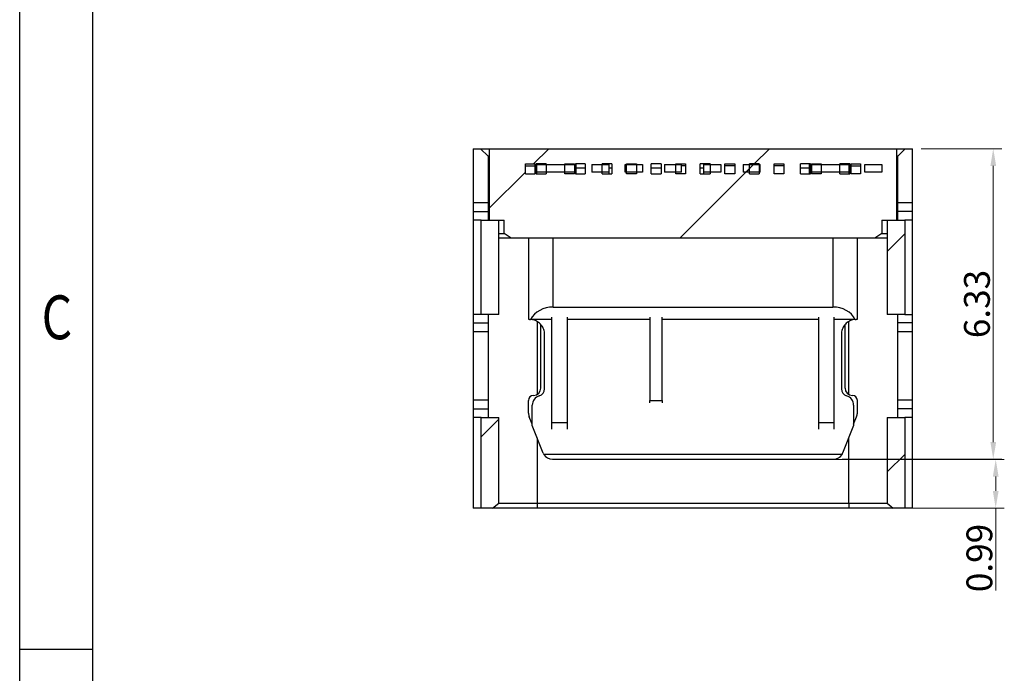
# Model space of a CAD drawing. Units: millimetres. Extents: x 22835 to 23254, y -3015 to -2807.
# Drawn here: x 23088 to 23109, y -3000 to -2987 of the extents above; entities that cross this region are included whole.
import ezdxf

# ---------------------------------------------------------------- set-up
doc = ezdxf.new("R2010")
doc.units = ezdxf.units.MM
doc.header["$MEASUREMENT"] = 0
doc.header["$PDMODE"] = 3
doc.header["$PDSIZE"] = 0.3125
doc.layers.get('0').update_dxf_attribs({"linetype": 'CONTINUOUS'})
doc.layers.get('Defpoints').update_dxf_attribs({"linetype": 'CONTINUOUS'})
doc.layers.add('Metal1', color=131, linetype='CONTINUOUS')
doc.styles.add('SIMPLEX', font='txt.shx', dxfattribs={"width": 0.8, "bigfont": 'chineset.shx'})
doc.styles.add('TEXTSTYLE_1', font='gdt', dxfattribs={"width": 0.8})
doc.dimstyles.new('DIM', dxfattribs={"dimscale": 3.5, "dimtxt": 0.15, "dimasz": 0.1, "dimexe": 0.05, "dimexo": 0.05, "dimgap": 0.02, "dimtad": 1, "dimzin": 0, "dimdsep": 46, "dimtxsty": 'SIMPLEX', "dimcen": 0.09, "dimclrd": 3, "dimclre": 3, "dimclrt": 2, "dimadec": 0, "dimazin": 0, "dimtfac": 1, "dimtmove": 0, "dimatfit": 3, "dimfxl": 1, "dimtolj": 1, "dimtzin": 0, "dimlwd": 13, "dimlwe": 13, "dimarcsym": 0})
pattern_1 = [(45, (22466.654, -3451.2663), (-2.245064, 2.245064), [])]

# ---------------------------------------------------------------- blocks, each defined once
blk = doc.blocks.new('成品图框')
for p, q in [((1097.653, -5.294), (1097.653, 45.473)), ((1098.962, -3.985), (1098.962, 44.164)), ((1098.962, 8.052), (1097.653, 8.052))]:
    blk.add_line(p, q)
at = {"style": 'TEXTSTYLE_1', "width": 0.8}
blk.add_text('C', height=0.785, dxfattribs=at).set_placement((1098.046, 13.613))
blk = doc.blocks.new('*D63')
at = {"layer": 'Defpoints', "color": 0, "transparency": 16777216}
for p in [(23104.388, -2995.614), (23104.388, -2996.607), (23108.353, -2996.607)]:
    blk.add_point(p, dxfattribs=at)
at = {"layer": 'Metal1', "color": 0, "lineweight": 13, "transparency": 16777216}
for p, q in [((23104.563, -2995.614), (23108.528, -2995.614)), ((23108.353, -2995.964), (23108.353, -2996.257)), ((23104.563, -2996.607), (23108.528, -2996.607)), ((23108.353, -2996.607), (23108.353, -2998.287))]:
    blk.add_line(p, q, dxfattribs=at)
at = {"layer": 'Metal1', "color": 0, "transparency": 16777216}
for points in [[(23108.295, -2995.964), (23108.412, -2995.964), (23108.353, -2995.614)], [(23108.295, -2996.257), (23108.412, -2996.257), (23108.353, -2996.607)]]:
    blk.add_solid(points, dxfattribs=at)
at = {"layer": 'Metal1', "color": 0, "transparency": 16777216, "insert": (23108.021, -2997.622), "char_height": 0.525, "attachment_point": 5, "rotation": 90, "style": 'SIMPLEX'}
blk.add_mtext('\\A1;0.99', dxfattribs=at)
blk = doc.blocks.new('*D64')
at = {"layer": 'Defpoints', "color": 0, "transparency": 16777216}
for p in [(23106.663, -2989.287), (23108.303, -2989.287), (23105.053, -2995.612)]:
    blk.add_point(p, dxfattribs=at)
at = {"layer": 'Metal1', "color": 0, "lineweight": 13, "transparency": 16777216}
for p, q in [((23106.838, -2989.287), (23108.478, -2989.287)), ((23108.303, -2995.262), (23108.303, -2989.637)), ((23105.228, -2995.612), (23108.478, -2995.612))]:
    blk.add_line(p, q, dxfattribs=at)
at = {"layer": 'Metal1', "color": 0, "transparency": 16777216}
for points in [[(23108.245, -2989.637), (23108.362, -2989.637), (23108.303, -2989.287)], [(23108.245, -2995.262), (23108.362, -2995.262), (23108.303, -2995.612)]]:
    blk.add_solid(points, dxfattribs=at)
at = {"layer": 'Metal1', "color": 0, "transparency": 16777216, "insert": (23107.971, -2992.45), "char_height": 0.525, "attachment_point": 5, "rotation": 90, "style": 'SIMPLEX'}
blk.add_mtext('\\A1;6.33', dxfattribs=at)

msp = doc.modelspace()

# ---------------------------------------------------------------- hatches: boundary and pattern name
at = {"linetype": 'Continuous', "lineweight": 18}
h = msp.add_hatch(dxfattribs=at)
h.set_pattern_fill('ANSI31', style=0)
h.set_pattern_definition(pattern_1)
edge = h.paths.add_edge_path(flags=0)
edge.add_spline(control_points=[(23105.891, -2991.112), (23105.94, -2991.08), (23105.988, -2991.047), (23106.035, -2991.012)], knot_values=[0.000711, 0.000711, 0.000711, 0.000711, 0.000889, 0.000889, 0.000889, 0.000889], weights=[1, 1, 1, 1], degree=3, periodic=0)
edge.add_line((23106.035, -2991.012), (23106.035, -2990.742))
edge.add_line((23106.035, -2990.742), (23106.338, -2990.742))
edge.add_line((23106.338, -2990.742), (23106.338, -2989.287))
edge.add_line((23106.338, -2989.287), (23098.048, -2989.287))
edge.add_line((23098.048, -2989.287), (23098.048, -2990.742))
edge.add_line((23098.048, -2990.742), (23098.351, -2990.742))
edge.add_line((23098.351, -2990.742), (23098.351, -2991.012))
edge.add_spline(control_points=[(23098.351, -2991.012), (23098.398, -2991.047), (23098.446, -2991.08), (23098.496, -2991.112)], knot_values=[0.000001, 0.000001, 0.000001, 0.000001, 0.000177, 0.000177, 0.000177, 0.000177], weights=[1, 1, 1, 1], degree=3, periodic=0)
edge.add_line((23098.496, -2991.112), (23105.891, -2991.112))
h.paths.add_polyline_path([(23100.543, -2989.797), (23100.343, -2989.797), (23100.343, -2989.596), (23100.543, -2989.596)], flags=0)
h.paths.add_polyline_path([(23101.543, -2989.797), (23101.343, -2989.797), (23101.343, -2989.596), (23101.543, -2989.596)], flags=0)
h.paths.add_polyline_path([(23102.543, -2989.797), (23102.343, -2989.797), (23102.343, -2989.596), (23102.543, -2989.596)], flags=0)
h.paths.add_polyline_path([(23103.543, -2989.797), (23103.343, -2989.797), (23103.343, -2989.596), (23103.543, -2989.596)], flags=0)
h.paths.add_polyline_path([(23099.003, -2989.596), (23099.203, -2989.596), (23099.203, -2989.797), (23099.003, -2989.797)], flags=0)
h.paths.add_polyline_path([(23098.983, -2989.797), (23098.783, -2989.797), (23098.783, -2989.596), (23098.983, -2989.596)], flags=0)
h.paths.add_polyline_path([(23105.403, -2989.596), (23105.603, -2989.596), (23105.603, -2989.797), (23105.403, -2989.797)], flags=0)
h.paths.add_polyline_path([(23105.383, -2989.797), (23105.183, -2989.797), (23105.183, -2989.596), (23105.383, -2989.596)], flags=0)
h.paths.add_polyline_path([(23099.783, -2989.596), (23099.783, -2989.797), (23099.583, -2989.797), (23099.583, -2989.596)], flags=0)
h.paths.add_polyline_path([(23104.803, -2989.596), (23104.803, -2989.797), (23104.603, -2989.797), (23104.603, -2989.596)], flags=0)
h.paths.add_polyline_path([(23104.583, -2989.797), (23104.383, -2989.797), (23104.383, -2989.596), (23104.583, -2989.596)], flags=0)
h.paths.add_polyline_path([(23104.043, -2989.596), (23104.043, -2989.797), (23103.843, -2989.797), (23103.843, -2989.596)], flags=0)
h.paths.add_polyline_path([(23103.043, -2989.596), (23103.043, -2989.797), (23102.843, -2989.797), (23102.843, -2989.596)], flags=0)
h.paths.add_polyline_path([(23102.043, -2989.596), (23102.043, -2989.797), (23101.843, -2989.797), (23101.843, -2989.596)], flags=0)
h.paths.add_polyline_path([(23101.043, -2989.596), (23101.043, -2989.797), (23100.843, -2989.797), (23100.843, -2989.596)], flags=0)
h.paths.add_polyline_path([(23099.803, -2989.596), (23100.003, -2989.596), (23100.003, -2989.797), (23099.803, -2989.797)], flags=0)
h = msp.add_hatch(dxfattribs=at)
h.set_pattern_fill('ANSI31', style=0)
h.set_pattern_definition(pattern_1)
h.paths.add_polyline_path([(23103.563, -2989.612), (23103.213, -2989.612), (23103.213, -2989.762), (23103.563, -2989.762)], flags=0)
h = msp.add_hatch(dxfattribs=at)
h.set_pattern_fill('ANSI31', style=0)
h.set_pattern_definition(pattern_1)
edge = h.paths.add_edge_path(flags=0)
edge.add_spline(control_points=[(23098.116, -2996.607), (23098.157, -2996.573), (23098.199, -2996.54), (23098.241, -2996.507)], knot_values=[0.000001, 0.000001, 0.000001, 0.000001, 0.000161, 0.000161, 0.000161, 0.000161], weights=[1, 1, 1, 1], degree=3, periodic=0)
edge.add_line((23098.241, -2996.507), (23098.241, -2994.762))
edge.add_line((23098.241, -2994.762), (23097.882, -2994.762))
edge.add_line((23097.882, -2994.762), (23097.882, -2996.607))
edge.add_line((23097.882, -2996.607), (23098.116, -2996.607))
at = {"layer": 'Metal1'}
h = msp.add_hatch(dxfattribs=at)
h.set_pattern_fill('ANSI31', color=0, style=0)
h.set_pattern_definition(pattern_1)
h.paths.add_polyline_path([(23106.504, -2990.742), (23106.146, -2990.742), (23106.146, -2992.662), (23106.504, -2992.662)], flags=0)
h = msp.add_hatch(dxfattribs=at)
h.set_pattern_fill('ANSI31', color=0, style=0)
h.set_pattern_definition(pattern_1)
edge = h.paths.add_edge_path(flags=0)
edge.add_line((23106.504, -2994.762), (23106.146, -2994.762))
edge.add_line((23106.146, -2994.762), (23106.146, -2996.507))
edge.add_spline(control_points=[(23106.146, -2996.507), (23106.187, -2996.54), (23106.229, -2996.573), (23106.27, -2996.607)], knot_values=[0.000885, 0.000885, 0.000885, 0.000885, 0.001044, 0.001044, 0.001044, 0.001044], weights=[1, 1, 1, 1], degree=3, periodic=0)
edge.add_line((23106.27, -2996.607), (23106.504, -2996.607))
edge.add_line((23106.504, -2996.607), (23106.504, -2994.762))

# ---------------------------------------------------------------- linework, layer by layer
at = {"color": 7, "linetype": 'Continuous', "lineweight": 25}
for p, q in [((23097.723, -2989.287), (23097.873, -2989.287)), ((23097.723, -2989.287), (23097.723, -2990.387)), ((23097.873, -2989.287), (23098.023, -2989.437)), ((23097.873, -2989.287), (23098.048, -2989.287)), ((23098.048, -2989.287), (23098.048, -2990.742)), ((23098.048, -2989.287), (23106.338, -2989.287)), ((23106.338, -2990.742), (23106.338, -2989.287)), ((23106.338, -2989.287), (23106.513, -2989.287)), ((23106.363, -2989.437), (23106.513, -2989.287)), ((23106.513, -2989.287), (23106.663, -2989.287)), ((23098.023, -2989.437), (23098.023, -2990.387)), ((23098.048, -2989.437), (23098.023, -2989.437)), ((23106.363, -2989.437), (23106.338, -2989.437)), ((23106.363, -2990.387), (23106.363, -2989.437)), ((23098.783, -2989.596), (23098.983, -2989.596)), ((23098.783, -2989.797), (23098.783, -2989.596)), ((23098.983, -2989.797), (23098.983, -2989.596)), ((23099.203, -2989.596), (23099.003, -2989.596)), ((23099.003, -2989.596), (23099.003, -2989.797)), ((23099.013, -2989.612), (23099.813, -2989.612)), ((23099.013, -2989.762), (23099.013, -2989.612)), ((23099.203, -2989.596), (23099.203, -2989.797)), ((23099.583, -2989.596), (23099.783, -2989.596)), ((23099.583, -2989.797), (23099.583, -2989.596)), ((23099.783, -2989.596), (23099.783, -2989.797)), ((23100.003, -2989.596), (23099.803, -2989.596)), ((23099.803, -2989.596), (23099.803, -2989.797)), ((23099.813, -2989.612), (23099.813, -2989.762)), ((23100.003, -2989.596), (23100.003, -2989.797)), ((23100.138, -2989.612), (23100.488, -2989.612)), ((23100.138, -2989.612), (23100.138, -2989.762)), ((23100.543, -2989.596), (23100.343, -2989.596)), ((23100.343, -2989.797), (23100.343, -2989.596)), ((23100.488, -2989.762), (23100.488, -2989.612)), ((23100.543, -2989.596), (23100.543, -2989.797)), ((23100.813, -2989.612), (23101.163, -2989.612)), ((23100.813, -2989.762), (23100.813, -2989.612)), ((23100.843, -2989.596), (23101.043, -2989.596)), ((23100.843, -2989.797), (23100.843, -2989.596)), ((23101.043, -2989.596), (23101.043, -2989.797)), ((23101.163, -2989.612), (23101.163, -2989.762)), ((23101.543, -2989.596), (23101.343, -2989.596)), ((23101.343, -2989.797), (23101.343, -2989.596)), ((23101.543, -2989.596), (23101.543, -2989.797)), ((23101.613, -2989.612), (23101.963, -2989.612)), ((23101.613, -2989.612), (23101.613, -2989.762)), ((23101.843, -2989.596), (23102.043, -2989.596)), ((23101.843, -2989.797), (23101.843, -2989.596)), ((23101.963, -2989.762), (23101.963, -2989.612)), ((23102.043, -2989.596), (23102.043, -2989.797)), ((23102.543, -2989.596), (23102.343, -2989.596)), ((23102.343, -2989.797), (23102.343, -2989.596)), ((23102.413, -2989.762), (23102.413, -2989.612)), ((23102.413, -2989.612), (23102.763, -2989.612)), ((23102.543, -2989.596), (23102.543, -2989.797)), ((23102.763, -2989.612), (23102.763, -2989.762)), ((23102.843, -2989.596), (23103.043, -2989.596)), ((23102.843, -2989.797), (23102.843, -2989.596)), ((23103.043, -2989.596), (23103.043, -2989.797)), ((23103.213, -2989.612), (23103.563, -2989.612)), ((23103.213, -2989.612), (23103.213, -2989.762)), ((23103.543, -2989.596), (23103.343, -2989.596)), ((23103.343, -2989.797), (23103.343, -2989.596)), ((23103.543, -2989.596), (23103.543, -2989.797)), ((23103.563, -2989.762), (23103.563, -2989.612)), ((23103.843, -2989.596), (23104.043, -2989.596)), ((23103.843, -2989.797), (23103.843, -2989.596)), ((23104.043, -2989.596), (23104.043, -2989.797)), ((23104.583, -2989.596), (23104.383, -2989.596)), ((23104.383, -2989.797), (23104.383, -2989.596)), ((23104.563, -2989.762), (23104.563, -2989.612)), ((23104.563, -2989.612), (23105.363, -2989.612)), ((23104.583, -2989.797), (23104.583, -2989.596)), ((23104.603, -2989.596), (23104.803, -2989.596)), ((23104.603, -2989.596), (23104.603, -2989.797)), ((23104.803, -2989.596), (23104.803, -2989.797)), ((23105.383, -2989.596), (23105.183, -2989.596)), ((23105.183, -2989.797), (23105.183, -2989.596)), ((23105.363, -2989.612), (23105.363, -2989.762)), ((23105.383, -2989.797), (23105.383, -2989.596)), ((23105.403, -2989.596), (23105.603, -2989.596)), ((23105.403, -2989.596), (23105.403, -2989.797)), ((23105.603, -2989.596), (23105.603, -2989.797)), ((23105.688, -2989.612), (23106.038, -2989.612)), ((23105.688, -2989.762), (23105.688, -2989.612)), ((23106.038, -2989.612), (23106.038, -2989.762)), ((23098.783, -2989.797), (23098.983, -2989.797)), ((23099.003, -2989.797), (23099.203, -2989.797)), ((23099.813, -2989.762), (23099.013, -2989.762)), ((23099.013, -2989.797), (23099.013, -2989.762)), ((23099.783, -2989.797), (23099.583, -2989.797)), ((23099.803, -2989.797), (23100.003, -2989.797)), ((23099.813, -2989.762), (23099.813, -2989.797)), ((23100.488, -2989.762), (23100.138, -2989.762)), ((23100.343, -2989.797), (23100.543, -2989.797)), ((23100.488, -2989.797), (23100.488, -2989.762)), ((23101.163, -2989.762), (23100.813, -2989.762)), ((23101.043, -2989.797), (23100.843, -2989.797)), ((23101.343, -2989.797), (23101.543, -2989.797)), ((23101.963, -2989.762), (23101.613, -2989.762)), ((23102.043, -2989.797), (23101.843, -2989.797)), ((23102.343, -2989.797), (23102.543, -2989.797)), ((23102.763, -2989.762), (23102.413, -2989.762)), ((23102.413, -2989.797), (23102.413, -2989.762)), ((23103.043, -2989.797), (23102.843, -2989.797)), ((23103.563, -2989.762), (23103.213, -2989.762)), ((23103.343, -2989.797), (23103.543, -2989.797)), ((23104.043, -2989.797), (23103.843, -2989.797)), ((23104.383, -2989.797), (23104.583, -2989.797)), ((23105.363, -2989.762), (23104.563, -2989.762)), ((23104.563, -2989.797), (23104.563, -2989.762)), ((23104.803, -2989.797), (23104.603, -2989.797)), ((23105.183, -2989.797), (23105.383, -2989.797)), ((23105.363, -2989.762), (23105.363, -2989.797)), ((23105.603, -2989.797), (23105.403, -2989.797)), ((23106.038, -2989.762), (23105.688, -2989.762)), ((23098.023, -2990.387), (23097.723, -2990.387)), ((23097.723, -2990.387), (23097.723, -2990.565)), ((23098.023, -2990.387), (23098.023, -2990.565)), ((23106.363, -2990.565), (23106.363, -2990.387)), ((23097.723, -2990.565), (23098.023, -2990.565)), ((23097.723, -2990.565), (23097.723, -2990.74)), ((23098.023, -2990.565), (23098.023, -2990.74)), ((23106.363, -2990.74), (23106.363, -2990.565)), ((23097.723, -2990.742), (23097.723, -2990.74)), ((23097.723, -2990.74), (23097.723, -2992.662)), ((23097.882, -2990.742), (23097.723, -2990.742)), ((23097.882, -2992.662), (23097.882, -2990.742)), ((23097.882, -2990.742), (23098.241, -2990.742)), ((23098.048, -2990.742), (23098.351, -2990.742)), ((23098.241, -2992.662), (23098.241, -2990.742)), ((23098.351, -2991.012), (23098.351, -2990.742)), ((23106.035, -2990.742), (23106.035, -2991.012)), ((23106.035, -2990.742), (23106.338, -2990.742)), ((23106.146, -2990.742), (23106.146, -2992.662)), ((23098.241, -2991.012), (23098.351, -2991.012)), ((23098.496, -2991.112), (23098.351, -2991.012)), ((23106.035, -2991.012), (23105.891, -2991.112)), ((23106.035, -2991.012), (23106.146, -2991.012)), ((23098.496, -2991.112), (23098.241, -2991.112)), ((23105.891, -2991.112), (23098.496, -2991.112)), ((23098.848, -2991.112), (23098.848, -2992.762)), ((23099.348, -2992.512), (23099.348, -2991.112)), ((23105.038, -2991.112), (23105.038, -2992.512)), ((23105.538, -2992.762), (23105.538, -2991.112)), ((23106.146, -2991.112), (23105.891, -2991.112)), ((23097.882, -2992.662), (23097.723, -2992.662)), ((23097.723, -2992.662), (23097.723, -2992.835)), ((23098.241, -2992.662), (23097.882, -2992.662)), ((23098.023, -2992.662), (23098.023, -2992.835)), ((23099.348, -2992.512), (23105.038, -2992.512)), ((23106.363, -2992.835), (23106.363, -2992.662)), ((23097.723, -2992.835), (23098.023, -2992.835)), ((23097.723, -2992.835), (23097.723, -2993.007)), ((23098.023, -2992.835), (23098.023, -2993.007)), ((23098.858, -2992.762), (23098.848, -2992.762)), ((23098.873, -2992.763), (23098.89, -2992.765)), ((23098.89, -2992.762), (23099.318, -2992.762)), ((23098.89, -2992.765), (23098.89, -2992.762)), ((23099.098, -2994.162), (23099.098, -2992.868)), ((23099.318, -2992.72), (23099.318, -2994.868)), ((23099.638, -2994.868), (23099.638, -2992.72)), ((23099.638, -2992.762), (23101.318, -2992.762)), ((23101.318, -2992.72), (23101.318, -2994.412)), ((23101.568, -2994.412), (23101.568, -2992.72)), ((23101.568, -2992.762), (23104.748, -2992.762)), ((23104.748, -2992.72), (23104.748, -2994.868)), ((23105.068, -2994.868), (23105.068, -2992.72)), ((23105.068, -2992.762), (23105.496, -2992.762)), ((23105.288, -2994.162), (23105.288, -2992.868)), ((23105.496, -2992.762), (23105.496, -2992.765)), ((23105.496, -2992.765), (23105.513, -2992.763)), ((23105.513, -2992.763), (23105.513, -2992.762)), ((23105.529, -2992.762), (23105.538, -2992.762)), ((23106.363, -2993.007), (23106.363, -2992.835)), ((23097.723, -2993.007), (23098.023, -2993.007)), ((23097.723, -2993.007), (23097.723, -2994.407)), ((23098.023, -2993.007), (23098.023, -2994.407)), ((23099.173, -2994.176), (23099.173, -2993.066)), ((23105.213, -2993.066), (23105.213, -2994.176)), ((23106.363, -2994.407), (23106.363, -2993.007)), ((23098.023, -2994.407), (23097.723, -2994.407)), ((23097.723, -2994.407), (23097.723, -2994.585)), ((23098.023, -2994.407), (23098.023, -2994.585)), ((23098.848, -2994.671), (23098.848, -2994.412)), ((23098.923, -2994.925), (23098.923, -2994.511)), ((23101.318, -2994.412), (23101.568, -2994.412)), ((23101.318, -2994.462), (23101.318, -2994.412)), ((23101.568, -2994.412), (23101.568, -2994.462)), ((23105.463, -2994.511), (23105.463, -2994.925)), ((23105.538, -2994.671), (23105.538, -2994.412)), ((23106.363, -2994.585), (23106.363, -2994.407)), ((23097.723, -2994.585), (23098.023, -2994.585)), ((23097.723, -2994.585), (23097.723, -2994.762)), ((23098.023, -2994.585), (23098.023, -2994.762)), ((23106.363, -2994.762), (23106.363, -2994.585)), ((23097.882, -2994.762), (23097.723, -2994.762)), ((23097.723, -2994.762), (23097.723, -2996.607)), ((23097.882, -2996.607), (23097.882, -2994.762)), ((23097.882, -2994.762), (23098.241, -2994.762)), ((23098.241, -2996.507), (23098.241, -2994.762)), ((23098.923, -2994.897), (23098.862, -2994.745)), ((23099.638, -2994.868), (23099.318, -2994.868)), ((23105.068, -2994.868), (23104.748, -2994.868)), ((23105.463, -2994.897), (23105.524, -2994.745)), ((23106.146, -2994.762), (23106.146, -2996.507)), ((23099.148, -2995.486), (23098.923, -2994.925)), ((23105.463, -2994.925), (23105.238, -2995.486)), ((23105.226, -2995.512), (23099.16, -2995.512)), ((23099.333, -2995.612), (23105.053, -2995.612)), ((23099.698, -2995.614), (23099.698, -2995.612)), ((23100.298, -2995.614), (23099.698, -2995.614)), ((23100.298, -2995.614), (23100.298, -2995.612)), ((23104.088, -2995.614), (23104.088, -2995.612)), ((23104.688, -2995.614), (23104.088, -2995.614)), ((23104.688, -2995.614), (23104.688, -2995.612)), ((23098.116, -2996.607), (23098.241, -2996.507)), ((23098.241, -2996.507), (23099.023, -2996.507)), ((23099.023, -2996.507), (23099.023, -2996.607)), ((23099.023, -2996.507), (23105.363, -2996.507)), ((23105.363, -2996.507), (23106.146, -2996.507)), ((23105.363, -2996.507), (23105.363, -2996.607)), ((23106.146, -2996.507), (23106.27, -2996.607)), ((23097.882, -2996.607), (23097.723, -2996.607)), ((23098.116, -2996.607), (23097.882, -2996.607)), ((23099.023, -2996.607), (23098.116, -2996.607)), ((23105.363, -2996.607), (23099.023, -2996.607)), ((23106.27, -2996.607), (23105.363, -2996.607))]:
    msp.add_line(p, q, dxfattribs=at)
at = {"color": 8, "linetype": 'Continuous', "lineweight": 25}
for p, q in [((23098.783, -2989.634), (23098.983, -2989.634)), ((23099.003, -2989.674), (23099.013, -2989.674)), ((23099.813, -2989.674), (23100.003, -2989.674)), ((23100.488, -2989.674), (23100.543, -2989.674)), ((23101.343, -2989.674), (23101.543, -2989.674)), ((23102.043, -2989.634), (23101.963, -2989.634)), ((23102.343, -2989.674), (23102.413, -2989.674)), ((23103.043, -2989.634), (23102.843, -2989.634)), ((23104.043, -2989.634), (23103.843, -2989.634)), ((23104.383, -2989.674), (23104.563, -2989.674)), ((23105.363, -2989.674), (23105.383, -2989.674)), ((23105.403, -2989.634), (23105.603, -2989.634)), ((23099.023, -2992.806), (23099.023, -2994.292)), ((23105.363, -2994.292), (23105.363, -2992.806)), ((23105.513, -2992.763), (23105.513, -2992.763)), ((23099.023, -2995.175), (23099.023, -2996.507)), ((23105.363, -2996.507), (23105.363, -2995.175))]:
    msp.add_line(p, q, dxfattribs=at)
at = {"color": 7, "linetype": 'Continuous', "lineweight": 25}
for centre, radius, start, end in [((23098.948, -2994.412), 0.1, 90, 180), ((23098.948, -2994.162), 0.15, 270, 0), ((23099.023, -2994.176), 0.15, 286.6015, 0), ((23105.363, -2994.176), 0.15, 180, 253.3985), ((23105.438, -2994.162), 0.15, 180, 270), ((23105.438, -2994.412), 0.1, 0, 90), ((23099.123, -2994.511), 0.2, 106.6015, 180), ((23105.263, -2994.511), 0.2, 0, 73.3985), ((23099.048, -2994.671), 0.2, 180, 201.8), ((23105.338, -2994.671), 0.2, 338.2, 0), ((23099.333, -2995.412), 0.2, 201.8014, 210), ((23099.333, -2995.412), 0.2, 210, 270), ((23105.053, -2995.412), 0.2, 270, 330), ((23105.053, -2995.412), 0.2, 330, 338.1986)]:
    msp.add_arc(centre, radius, start, end, dxfattribs=at)
for centre, start_param, end_param in [((23099.348, -2992.929), 1.570796, 2.730076), ((23105.038, -2992.929), 0.411517, 1.570796)]:
    msp.add_ellipse(centre, major_axis=(0.5, 0), ratio=0.833333, start_param=start_param, end_param=end_param, dxfattribs=at)
for points, knots in [([(23098.848, -2992.762), (23098.849, -2992.762), (23098.85, -2992.762), (23098.857, -2992.762), (23098.865, -2992.762), (23098.87, -2992.763), (23098.873, -2992.763)], [0, 0, 0, 0, 0.3172286, 0.6565082, 0.8279899, 1, 1, 1, 1]), ([(23099.173, -2993.066), (23099.172, -2993.049), (23099.171, -2993.015), (23099.158, -2992.966), (23099.137, -2992.919), (23099.109, -2992.877), (23099.073, -2992.84), (23099.033, -2992.809), (23098.987, -2992.786), (23098.939, -2992.771), (23098.906, -2992.767), (23098.89, -2992.765)], [0, 0, 0, 0, 0.110005, 0.223199, 0.333205, 0.446408, 0.5563, 0.66939, 0.77909, 0.891981, 1, 1, 1, 1]), ([(23105.496, -2992.765), (23105.48, -2992.767), (23105.446, -2992.771), (23105.398, -2992.787), (23105.353, -2992.81), (23105.313, -2992.84), (23105.278, -2992.877), (23105.249, -2992.919), (23105.229, -2992.966), (23105.216, -2993.015), (23105.214, -2993.049), (23105.213, -2993.066)], [0, 0, 0, 0, 0.109526, 0.222232, 0.331759, 0.444457, 0.554072, 0.666857, 0.77665, 0.889618, 1, 1, 1, 1]), ([(23105.538, -2992.762), (23105.538, -2992.762), (23105.537, -2992.762), (23105.53, -2992.762), (23105.521, -2992.762), (23105.516, -2992.763), (23105.513, -2992.763)], [0, 0, 0, 0, 0.317221, 0.6565043, 0.8279878, 1, 1, 1, 1]), ([(23099.318, -2994.868), (23099.318, -2994.888), (23099.318, -2994.926), (23099.318, -2994.972), (23099.318, -2994.992), (23099.318, -2994.999)], [0, 0, 0, 0, 0.401005, 0.80201, 1, 1, 1, 1]), ([(23099.638, -2994.999), (23099.638, -2994.992), (23099.638, -2994.972), (23099.638, -2994.926), (23099.638, -2994.888), (23099.638, -2994.868)], [0, 0, 0, 0, 0.19799, 0.598995, 1, 1, 1, 1]), ([(23104.748, -2994.868), (23104.748, -2994.888), (23104.748, -2994.926), (23104.748, -2994.972), (23104.748, -2994.992), (23104.748, -2994.999)], [0, 0, 0, 0, 0.401005, 0.80201, 1, 1, 1, 1]), ([(23105.068, -2994.999), (23105.068, -2994.992), (23105.068, -2994.972), (23105.068, -2994.926), (23105.068, -2994.888), (23105.068, -2994.868)], [0, 0, 0, 0, 0.1979905, 0.5989952, 1, 1, 1, 1])]:
    msp.add_open_spline(points, degree=3, knots=knots, dxfattribs=at)
at = {"layer": 'Metal1', "color": 0}
for p, q in [((23106.663, -2990.387), (23106.663, -2989.287)), ((23106.663, -2990.387), (23106.363, -2990.387)), ((23106.663, -2990.565), (23106.663, -2990.387)), ((23106.663, -2990.565), (23106.363, -2990.565)), ((23106.663, -2990.74), (23106.663, -2990.565)), ((23106.146, -2990.742), (23106.504, -2990.742)), ((23106.504, -2990.742), (23106.504, -2992.662)), ((23106.663, -2990.742), (23106.504, -2990.742)), ((23106.663, -2990.74), (23106.663, -2990.742)), ((23106.663, -2992.662), (23106.663, -2990.74)), ((23106.504, -2992.662), (23106.146, -2992.662)), ((23106.504, -2992.662), (23106.663, -2992.662)), ((23106.663, -2992.835), (23106.663, -2992.662)), ((23106.663, -2992.835), (23106.363, -2992.835)), ((23106.663, -2993.007), (23106.663, -2992.835)), ((23106.363, -2993.007), (23106.663, -2993.007)), ((23106.663, -2994.407), (23106.663, -2993.007)), ((23106.663, -2994.407), (23106.363, -2994.407)), ((23106.663, -2994.585), (23106.663, -2994.407)), ((23106.663, -2994.585), (23106.363, -2994.585)), ((23106.663, -2994.762), (23106.663, -2994.585)), ((23106.146, -2994.762), (23106.504, -2994.762)), ((23106.504, -2994.762), (23106.504, -2996.607)), ((23106.663, -2994.762), (23106.504, -2994.762)), ((23106.663, -2996.607), (23106.663, -2994.762)), ((23106.504, -2996.607), (23106.27, -2996.607)), ((23106.663, -2996.607), (23106.504, -2996.607))]:
    msp.add_line(p, q, dxfattribs=at)

# ---------------------------------------------------------------- block references
at = {"xscale": 1.136653946331745, "yscale": 1.136653946331745, "zscale": 1.136653946331745}
msp.add_blockref('成品图框', (21840.842, -3008.64), dxfattribs=at)

# ---------------------------------------------------------------- dimensions: what is measured, and where the dimension line sits
at = {"layer": 'Metal1', "color": 0}
for base, p1, p2, picture, middle in [((23108.303207923, -2989.287075578), (23105.0526891, -2995.612075578), (23106.663095692, -2989.287075578), '*D64', (23107.970707923, -2992.449575578)), ((23108.353, -2996.607), (23104.388, -2995.614), (23104.388, -2996.607), '*D63', (23108.021, -2997.622))]:
    dim = msp.add_linear_dim(base=base, p1=p1, p2=p2, angle=90, dimstyle='DIM', override={"dimclrd": 0, "dimclre": 0, "dimclrt": 0, "dimfxl": 1.25}, dxfattribs=at)
    dim.commit()
    dim.dimension.update_dxf_attribs({"geometry": picture, "text_midpoint": middle})

doc.saveas('drawing.dxf')
